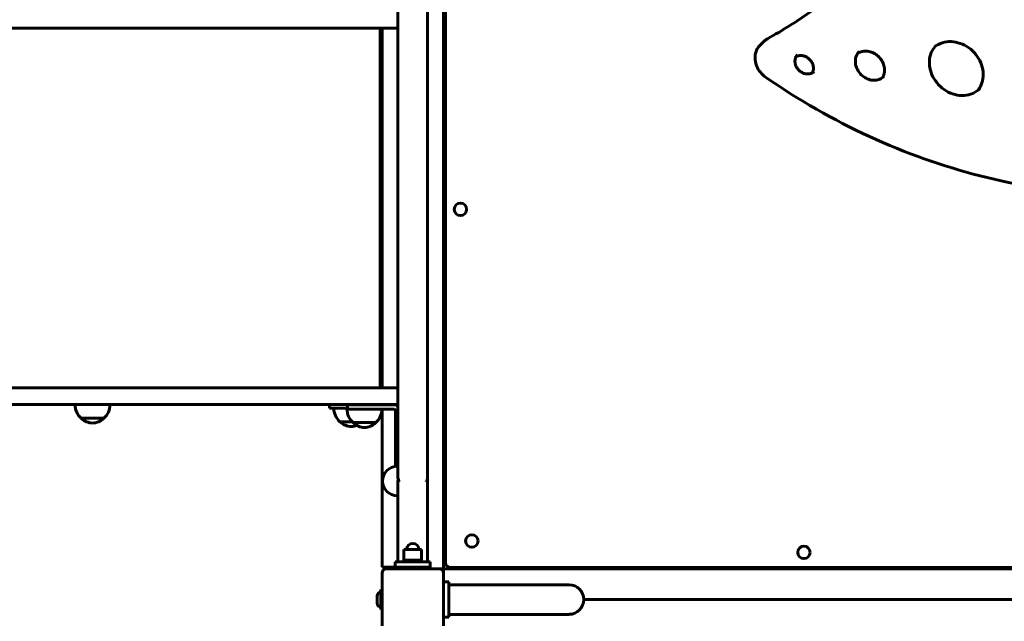
# Model space of a CAD drawing. Units: millimetres. Extents: x 644 to 9321, y 4492 to 10314.
# Drawn here: x 4768 to 5889, y 7194 to 7879 of the extents above; entities that cross this region are included whole.
import ezdxf

# ---------------------------------------------------------------- set-up
doc = ezdxf.new("R2010")
doc.units = ezdxf.units.MM
doc.header["$LTSCALE"] = 50
doc.layers.add('Widoczne (ISO)', color=7, linetype='Continuous', lineweight=60)
doc.layers.add('Wymiar (ISO)', color=7, linetype='Continuous', lineweight=25)
doc.styles.add('Wymiar', font='tahoma.ttf')
doc.dimstyles.new('Wymiar Comes', dxfattribs={"dimscale": 50, "dimtxt": 2.5, "dimasz": 2.5, "dimexe": 3.175, "dimexo": 0, "dimgap": 0.762, "dimtad": 1, "dimtoh": 1, "dimrnd": 1e-08, "dimtxsty": 'Wymiar', "dimcen": 0.09, "dimdle": 10, "dimclrd": 256, "dimclre": 256, "dimclrt": 256, "dimazin": 2, "dimtfac": 1.4, "dimtmove": 0, "dimatfit": 3, "dimfxl": 0, "dimtolj": 1, "dimlwd": -1, "dimlwe": -1, "dimarcsym": 0})

# ---------------------------------------------------------------- blocks, each defined once
blk = doc.blocks.new('*D5')
at = {"layer": 'Defpoints', "color": 0}
for p in [(814.6, 9843.4), (5514.6, 9843.4), (4945.3, 4492.2)]:
    blk.add_point(p, dxfattribs=at)
at = {"layer": 'Wymiar (ISO)'}
for p, q in [((5514.6, 9843.4), (655.9, 9843.4)), ((814.6, 4617.2), (814.6, 9718.4)), ((4945.3, 4492.2), (655.9, 4492.2))]:
    blk.add_line(p, q, dxfattribs=at)
for points in [[(793.8, 9718.4), (835.5, 9718.4), (814.6, 9843.4)], [(793.8, 4617.2), (835.5, 4617.2), (814.6, 4492.2)]]:
    blk.add_solid(points, dxfattribs=at)
at = {"layer": 'Wymiar (ISO)', "insert": (646.3, 7167.8), "char_height": 125, "attachment_point": 2, "rotation": 90, "style": 'Wymiar'}
blk.add_mtext('\\A1;5351', dxfattribs=at)

msp = doc.modelspace()

# ---------------------------------------------------------------- linework, layer by layer
at = {"layer": 'Widoczne (ISO)'}
for p, q in [((5250.7, 7253.4), (5250.7, 8073.4)), ((5253, 8066.1), (5253, 7260.1)), ((5198.8, 7971.9), (5198.8, 7356.9)), ((5232.5, 7356.9), (5232.5, 7971.9)), ((5005.6, 7869.4), (3661.2, 7869.4)), ((5005.6, 7869.4), (5149, 7869.4)), ((5183.7, 7869.4), (5149, 7869.4)), ((5178.7, 7869.4), (5178.7, 7459.4)), ((5180.7, 7869.4), (5180.7, 7459.4)), ((5183.7, 7869.4), (5198.8, 7869.4)), ((5615.3, 7853.8), (5611.4, 7849.9)), ((5253, 7820.4), (5250.8, 7820.4)), ((5253, 7790.4), (5250.8, 7790.4)), ((5005.6, 7459.4), (3661.2, 7459.4)), ((5005.6, 7459.4), (5149, 7459.4)), ((5183.7, 7459.4), (5149, 7459.4)), ((5183.7, 7459.4), (5198.8, 7459.4)), ((3661.2, 7440.4), (5005.6, 7440.4)), ((5149, 7440.4), (5005.6, 7440.4)), ((5120.7, 7440.4), (5120.7, 7436.4)), ((5140.7, 7436.4), (5120.7, 7436.4)), ((5140.7, 7436.4), (5141.2, 7436.4)), ((5140.7, 7435.4), (5160.9, 7435.4)), ((5141.2, 7440.2), (5161.2, 7440.2)), ((5141.2, 7435.4), (5141.2, 7440.2)), ((5149, 7440.4), (5183.7, 7440.4)), ((5161.2, 7435.2), (5160.7, 7435.2)), ((5194.2, 7440.2), (5161.2, 7440.2)), ((5161.2, 7435.2), (5194.2, 7435.2)), ((5165.7, 7440.2), (5165.7, 7440.4)), ((5180.7, 7440.4), (5180.7, 7440.2)), ((5180.7, 7435.2), (5180.7, 7255.4)), ((5198.8, 7440.4), (5183.7, 7440.4)), ((4838, 7424.9), (4864, 7424.9)), ((5196.2, 7433.2), (5196.2, 7370.2)), ((5132.7, 7420.9), (5146.7, 7420.9)), ((5147.7, 7419.9), (5173.7, 7419.9)), ((5196.2, 7370.2), (5198.2, 7370.2)), ((5198.6, 7370.2), (5198.2, 7370.2)), ((5198.6, 7370.2), (5198.8, 7370.2)), ((5198.8, 7353.4), (5198.8, 7269.2)), ((5232.5, 7269.2), (5232.5, 7353.4)), ((5198.2, 7336.5), (5198.6, 7336.5)), ((5198.6, 7336.5), (5198.8, 7336.5)), ((5198.8, 7269.2), (5198.8, 7261.4)), ((5225.7, 7275.4), (5205.7, 7275.4)), ((5205.7, 7263.4), (5205.7, 7275.4)), ((5225.7, 7263.4), (5225.7, 7275.4)), ((5232.5, 7269.2), (5232.5, 7261.4)), ((5184.7, 7255.4), (5180.7, 7255.4)), ((5184.7, 7255.4), (5195.7, 7255.4)), ((5195.7, 7261.4), (5235.7, 7261.4)), ((5195.7, 7261.4), (5195.7, 7255.4)), ((5235.7, 7255.4), (5195.7, 7255.4)), ((5205.7, 7263.4), (5225.7, 7263.4)), ((5205.7, 7261.4), (5205.7, 7263.4)), ((5225.7, 7263.4), (5205.7, 7263.4)), ((5210.7, 7255.4), (5210.7, 7253.4)), ((5220.7, 7255.4), (5220.7, 7253.4)), ((5225.7, 7261.4), (5225.7, 7263.4)), ((5235.7, 7261.4), (5235.7, 7255.4)), ((5180.7, 7188.4), (5180.7, 7248.4)), ((5185.7, 7253.4), (5245.7, 7253.4)), ((5245.7, 7253.4), (5247.7, 7253.4)), ((5250.7, 7253.4), (5247.7, 7253.4)), ((6070.7, 7253.4), (5250.7, 7253.4)), ((5250.7, 7250.4), (5250.7, 7253.4)), ((5250.7, 7250.4), (5250.7, 7248.4)), ((5250.7, 7248.4), (5250.7, 7188.4)), ((5258, 7255.1), (6064, 7255.1)), ((5250.7, 7238.4), (5256.7, 7238.4)), ((5256.7, 7238.4), (5256.7, 7198.4)), ((5256.7, 7235.2), (5309.5, 7235.2)), ((5393.7, 7235.2), (5309.5, 7235.2)), ((5175.2, 7214.3), (5175.2, 7222.5)), ((5179.2, 7229.7), (5179.4, 7229.9)), ((5179.2, 7207.1), (5179.2, 7229.7)), ((5179.4, 7229.9), (5179.4, 7206.9)), ((5179.4, 7229.9), (5180.5, 7229.9)), ((5180.5, 7206.9), (5180.5, 7229.9)), ((5180.7, 7229.7), (5180.5, 7229.9)), ((5910.8, 7218.4), (5410.5, 7218.4)), ((5179.2, 7207.1), (5179.4, 7206.9)), ((5179.4, 7206.9), (5180.5, 7206.9)), ((5180.7, 7207.1), (5180.5, 7206.9)), ((5256.7, 7201.5), (5309.5, 7201.5)), ((5309.5, 7201.5), (5393.7, 7201.5)), ((5250.7, 7198.4), (5256.7, 7198.4))]:
    msp.add_line(p, q, dxfattribs=at)
for centre in [(5270, 7662.8), (5283, 7285.1), (5661.2, 7272.1)]:
    msp.add_circle(centre, 7.1, dxfattribs=at)
for centre, radius, start, end in [((4853, 7441), 22, 181.5657, 227.0434), ((4849, 7441), 22, 312.9566, 358.4343), ((5147.7, 7437), 22, 181.5657, 227.0434), ((5162.7, 7436), 22, 181.5657, 227.0434), ((5158.7, 7436), 22, 312.9566, 358.0434), ((5194.2, 7433.2), 7, 48.3724, 90), ((5194.2, 7433.2), 2, 0, 90), ((4839, 7425.3), 1, 206.4679, 228.6754), ((4852.2, 7440.3), 21, 228.6754, 266.7065), ((4849.8, 7440.3), 21, 273.2935, 311.3246), ((4863, 7425.3), 1, 311.3246, 333.5321), ((5133.7, 7421.3), 1, 206.4679, 228.6754), ((5146.9, 7436.3), 21, 228.6754, 266.7065), ((5144.5, 7436.3), 21, 273.2935, 291.25), ((5148.7, 7420.3), 1, 206.4679, 228.6754), ((5161.9, 7435.3), 21, 228.6754, 266.7065), ((5159.5, 7435.3), 21, 273.2935, 311.3246), ((5172.7, 7420.3), 1, 311.3246, 333.5321), ((5198.2, 7353.4), 16.8, 90, 270), ((5215.7, 7353.4), 16.8, 172.4466, 180), ((5215.7, 7353.4), 16.8, 0, 7.5534), ((5215.7, 7275.4), 7, 0, 180), ((5258, 7260.1), 5, 180, 270), ((5185.7, 7248.4), 5, 90, 180), ((5245.7, 7248.4), 5, 0, 90), ((5393.7, 7218.4), 16.8, 270, 90), ((5179.9, 7222.5), 4.7, 113.7649, 180), ((5177.2, 7228.6), 2, 293.7649, 0), ((5179.9, 7214.3), 4.7, 180, 246.2351), ((5177.2, 7208.1), 2, 0, 66.2351)]:
    msp.add_arc(centre, radius, start, end, dxfattribs=at)
for centre, major_axis, ratio, start_param, end_param in [((5250.8, 7817.4), (0, 3), 0.034136, 0, 1.570796), ((5250.8, 7793.4), (0, -3), 0.034136, 4.712389, 6.283185), ((5215.7, 7356.9), (-16.8, 0), 0.580189, 0, 0.451484), ((5215.7, 7356.9), (16.8, 0), 0.580189, 5.831701, 6.283185)]:
    msp.add_ellipse(centre, major_axis=major_axis, ratio=ratio, start_param=start_param, end_param=end_param, dxfattribs=at)
for points, knots in [([(5619.6, 7857.1), (5628.3, 7861.9), (5636.8, 7866.9), (5653.6, 7877.5), (5661.8, 7883), (5677.9, 7894.4), (5685.7, 7900.3), (5701.1, 7912.6), (5708.7, 7918.9), (5723.3, 7932), (5730.5, 7938.8), (5737.4, 7945.7)], [4.4689132, 4.4689132, 4.4689132, 4.4689132, 4.5176084, 4.5176084, 4.5663035, 4.5663035, 4.6149987, 4.6149987, 4.6636938, 4.6636938, 4.712389, 4.712389, 4.712389, 4.712389]), ([(5617.5, 7813.5), (5615.3, 7815), (5613.3, 7816.9), (5609.9, 7821), (5608.5, 7823.3), (5606.5, 7828.2), (5605.9, 7830.7), (5605.4, 7835.8), (5605.6, 7838.3), (5606.8, 7843), (5607.7, 7845.2), (5609.7, 7848.1), (5610.5, 7849.1), (5611.4, 7849.9)], [2.935529, 2.935529, 2.935529, 2.935529, 3.260847, 3.260847, 3.586319, 3.586319, 3.910704, 3.910704, 4.232222, 4.232222, 4.549056, 4.549056, 4.712389, 4.712389, 4.712389, 4.712389]), ([(5615.3, 7853.8), (5615.5, 7854.1), (5615.8, 7854.3), (5616.3, 7854.8), (5616.6, 7855), (5617.2, 7855.5), (5617.5, 7855.7), (5618, 7856.1), (5618.3, 7856.3), (5619, 7856.7), (5619.3, 7856.9), (5619.6, 7857.1)], [4.712389, 4.712389, 4.712389, 4.712389, 4.7610841, 4.7610841, 4.8097793, 4.8097793, 4.8584744, 4.8584744, 4.9071696, 4.9071696, 4.9558647, 4.9558647, 4.9558647, 4.9558647]), ([(5861.5, 7800.4), (5859.2, 7798.1), (5856.5, 7796.3), (5850.4, 7793.6), (5847.1, 7792.8), (5840.3, 7792.4), (5836.8, 7792.7), (5829.8, 7794.5), (5826.4, 7795.9), (5820.1, 7799.7), (5817.2, 7802.1), (5812.1, 7807.5), (5809.9, 7810.5), (5806.5, 7817), (5805.4, 7820.5), (5804, 7827.4), (5803.9, 7830.8), (5804.8, 7837.5), (5805.8, 7840.7), (5808.5, 7845.9), (5810.1, 7848.1), (5812, 7849.9)], [1.570796, 1.570796, 1.570796, 1.570796, 1.897187, 1.897187, 2.221396, 2.221396, 2.541647, 2.541647, 2.859176, 2.859176, 3.175502, 3.175502, 3.491554, 3.491554, 3.80804, 3.80804, 4.125995, 4.125995, 4.446986, 4.446986, 4.712389, 4.712389, 4.712389, 4.712389]), ([(5859.4, 7798.6), (5860.9, 7800.4), (5862.1, 7802.4), (5864.4, 7807.6), (5865.1, 7810.9), (5865.6, 7817.7), (5865.2, 7821.2), (5863.5, 7828.2), (5862.1, 7831.6), (5858.3, 7837.9), (5855.9, 7840.8), (5850.5, 7845.9), (5847.5, 7848.1), (5841, 7851.4), (5837.5, 7852.6), (5830.6, 7854), (5827.1, 7854.1), (5820.5, 7853.2), (5817.3, 7852.2), (5812.9, 7849.9), (5811.5, 7848.9), (5810.1, 7847.9)], [4.804999, 4.804999, 4.804999, 4.804999, 5.03878, 5.03878, 5.362989, 5.362989, 5.68324, 5.68324, 6.000769, 6.000769, 6.317094, 6.317094, 6.633147, 6.633147, 6.949633, 6.949633, 7.267587, 7.267587, 7.588578, 7.588578, 7.761371, 7.761371, 7.761371, 7.761371]), ([(5673, 7820), (5672.1, 7819.1), (5671.1, 7818.4), (5668.7, 7817.4), (5667.4, 7817.1), (5664.8, 7817), (5663.4, 7817.1), (5660.8, 7817.8), (5659.5, 7818.4), (5657.1, 7819.9), (5656, 7820.8), (5654, 7822.9), (5653.2, 7824), (5651.9, 7826.5), (5651.5, 7827.8), (5651, 7830.5), (5650.9, 7831.8), (5651.2, 7834.3), (5651.6, 7835.5), (5652.6, 7837.5), (5653.2, 7838.3), (5653.9, 7839)], [1.570796, 1.570796, 1.570796, 1.570796, 1.908649, 1.908649, 2.23966, 2.23966, 2.559546, 2.559546, 2.872698, 2.872698, 3.183099, 3.183099, 3.492923, 3.492923, 3.803783, 3.803783, 4.11818, 4.11818, 4.440331, 4.440331, 4.712389, 4.712389, 4.712389, 4.712389]), ([(5752.5, 7814.3), (5751.2, 7813), (5749.6, 7811.9), (5746.1, 7810.5), (5744.2, 7810), (5740.3, 7809.8), (5738.3, 7810), (5734.4, 7811), (5732.4, 7811.9), (5728.9, 7814), (5727.2, 7815.4), (5724.3, 7818.5), (5723.1, 7820.2), (5721.2, 7823.9), (5720.5, 7825.9), (5719.7, 7829.8), (5719.7, 7831.8), (5720.1, 7835.5), (5720.7, 7837.3), (5722.2, 7840.3), (5723.1, 7841.5), (5724.2, 7842.6)], [1.570796, 1.570796, 1.570796, 1.570796, 1.902382, 1.902382, 2.229792, 2.229792, 2.549994, 2.549994, 2.865525, 2.865525, 3.179068, 3.179068, 3.492177, 3.492177, 3.806015, 3.806015, 4.122337, 4.122337, 4.443942, 4.443942, 4.712389, 4.712389, 4.712389, 4.712389]), ([(5750.3, 7812.6), (5750.9, 7813.3), (5751.3, 7814.2), (5752.4, 7816.8), (5752.9, 7818.6), (5753.1, 7822.6), (5752.9, 7824.6), (5751.8, 7828.5), (5751, 7830.4), (5748.8, 7834), (5747.5, 7835.7), (5744.4, 7838.6), (5742.7, 7839.8), (5739, 7841.7), (5737, 7842.4), (5733.1, 7843.2), (5731.1, 7843.2), (5727.4, 7842.8), (5725.6, 7842.2), (5723.4, 7841.1), (5722.9, 7840.8), (5722.4, 7840.5)], [4.87728, 4.87728, 4.87728, 4.87728, 5.043975, 5.043975, 5.371385, 5.371385, 5.691587, 5.691587, 6.007118, 6.007118, 6.320661, 6.320661, 6.633769, 6.633769, 6.947608, 6.947608, 7.26393, 7.26393, 7.585535, 7.585535, 7.68909, 7.68909, 7.68909, 7.68909]), ([(5670.8, 7818.3), (5670.9, 7818.6), (5671.1, 7818.9), (5671.7, 7820.4), (5672, 7821.6), (5672.1, 7824.3), (5672, 7825.6), (5671.2, 7828.3), (5670.7, 7829.6), (5669.2, 7832), (5668.3, 7833.1), (5666.2, 7835.1), (5665, 7835.9), (5662.6, 7837.2), (5661.3, 7837.6), (5658.6, 7838.1), (5657.3, 7838.2), (5654.8, 7837.9), (5653.6, 7837.5), (5652.4, 7836.9), (5652.3, 7836.9), (5652.3, 7836.8)], [4.961892, 4.961892, 4.961892, 4.961892, 5.050241, 5.050241, 5.381252, 5.381252, 5.701139, 5.701139, 6.01429, 6.01429, 6.324692, 6.324692, 6.634516, 6.634516, 6.945376, 6.945376, 7.259772, 7.259772, 7.581923, 7.581923, 7.604479, 7.604479, 7.604479, 7.604479]), ([(6237.7, 7716.2), (6199.4, 7702), (6159.2, 7691.8), (6076.4, 7679.9), (6033.8, 7678.2), (5948, 7683.3), (5904.7, 7690.1), (5819.1, 7711.9), (5776.8, 7727), (5694.8, 7764.7), (5655.1, 7787.4), (5617.5, 7813.5)], [1.9488136, 1.9488136, 1.9488136, 1.9488136, 2.1461567, 2.1461567, 2.3434997, 2.3434997, 2.5408428, 2.5408428, 2.7381858, 2.7381858, 2.9355289, 2.9355289, 2.9355289, 2.9355289])]:
    msp.add_open_spline(points, degree=3, knots=knots, dxfattribs=at)

# ---------------------------------------------------------------- dimensions: what is measured, and where the dimension line sits
at = {"layer": 'Wymiar (ISO)'}
dim = msp.add_linear_dim(base=(814.6, 9843.4), p1=(4945.3, 4492.2), p2=(5514.6, 9843.4), angle=90, dimstyle='Wymiar Comes', override={"dimtoh": 0, "dimdec": 0, "dimtp": 0, "dimtm": 0, "dimtdec": 2, "dimtofl": 0, "dimatfit": 1}, dxfattribs=at)
dim.commit()
dim.dimension.update_dxf_attribs({"geometry": '*D5', "text_midpoint": (814.6, 7167.8), "dimtype": 160})

doc.saveas('drawing.dxf')
